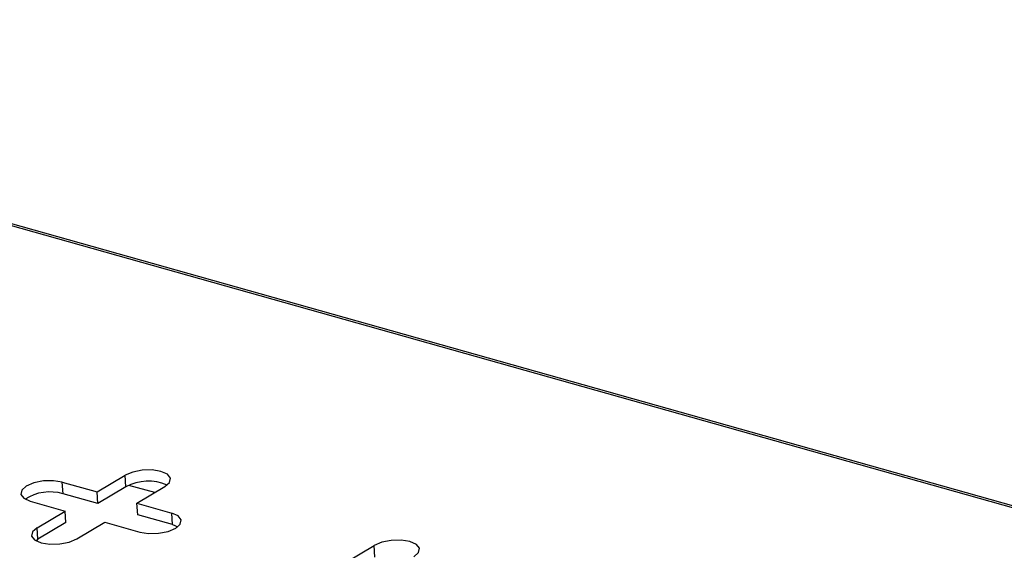
# Model space of a CAD drawing. Units: millimetres. Extents: x 5 to 589, y 5 to 415.
# Drawn here: x 488 to 527, y 226 to 246 of the extents above; entities that cross this region are included whole.
import ezdxf

# ---------------------------------------------------------------- set-up
doc = ezdxf.new("R2010")
doc.units = ezdxf.units.MM

msp = doc.modelspace()

# ---------------------------------------------------------------- linework, layer by layer
at = {"color": 7, "linetype": 'Continuous', "lineweight": 25}
for p, q in [((575.4753, 213.642), (459.5574, 246.2651)), ((575.6449, 213.6722), (459.727, 246.2952)), ((491.3775, 227.8709), (492.4705, 228.5209)), ((492.5047, 228.0698), (492.4705, 228.5209)), ((490.0161, 228.2541), (491.3775, 227.8709)), ((490.0502, 227.803), (490.0161, 228.2541)), ((492.5047, 228.0698), (491.4117, 227.4198)), ((493.6278, 227.8459), (492.6211, 228.1293)), ((492.9335, 227.4331), (494.0265, 228.083)), ((491.4117, 227.4198), (490.0502, 227.803)), ((491.4117, 227.4198), (491.3775, 227.8709)), ((488.7669, 227.5113), (490.1284, 227.1281)), ((492.9335, 227.4331), (494.2949, 227.0499)), ((492.9676, 226.9819), (492.9335, 227.4331)), ((489.0354, 226.4782), (490.1284, 227.1281)), ((490.1625, 226.677), (490.1284, 227.1281)), ((494.3291, 226.5988), (492.9676, 226.9819)), ((494.3291, 226.5988), (494.2949, 227.0499)), ((489.0695, 226.027), (489.0354, 226.4782)), ((490.1625, 226.677), (489.0695, 226.027)), ((490.5913, 226.0403), (491.6843, 226.6902)), ((491.6843, 226.6902), (493.0458, 226.3071)), ((494.3291, 226.5988), (494.5321, 226.5169)), ((488.9857, 225.9697), (489.0695, 226.027)), ((501.1022, 225.1341), (502.1952, 225.7841)), ((502.2293, 225.3329), (502.1952, 225.7841))]:
    msp.add_line(p, q, dxfattribs=at)
at = {"color": 7, "linetype": 'Continuous', "lineweight": 25, "flags": 128}
for points in [[(494.0265, 228.083), (494.2063, 228.2418), (494.2403, 228.4098), (494.1233, 228.5613), (493.8731, 228.6734), (493.5278, 228.7289), (493.14, 228.7194), (492.7688, 228.6464), (492.4705, 228.5209)], [(490.0161, 228.2541), (489.6708, 228.3096), (489.283, 228.3001), (488.9118, 228.2271), (488.6135, 228.1016), (488.4337, 227.9428), (488.3998, 227.7749), (488.5168, 227.6233), (488.7669, 227.5113)], [(493.0458, 226.3071), (493.391, 226.2516), (493.7788, 226.261), (494.1501, 226.3341), (494.4483, 226.4595), (494.6281, 226.6183), (494.6621, 226.7863), (494.5451, 226.9378), (494.2949, 227.0499)], [(489.0354, 226.4782), (488.8556, 226.3194), (488.8216, 226.1514), (488.9386, 225.9999), (489.1888, 225.8878), (489.534, 225.8323), (489.9218, 225.8418), (490.2931, 225.9148), (490.5913, 226.0403)], [(503.7511, 225.3462), (503.9309, 225.505), (503.9649, 225.6729), (503.8479, 225.8245), (503.5977, 225.9365), (503.2525, 225.9921), (502.8647, 225.9826), (502.4934, 225.9095), (502.1952, 225.7841)]]:
    msp.add_lwpolyline(points, dxfattribs=at)
at = {"color": 7, "linetype": 'Continuous', "lineweight": 25}
for centre, radius, start, end in [((493.3794, 226.4684), 1.8247, 66.38887, 118.64499), ((489.543, 226.0267), 1.8473, 74.06165, 122.00606)]:
    msp.add_arc(centre, radius, start, end, dxfattribs=at)

doc.saveas('drawing.dxf')
